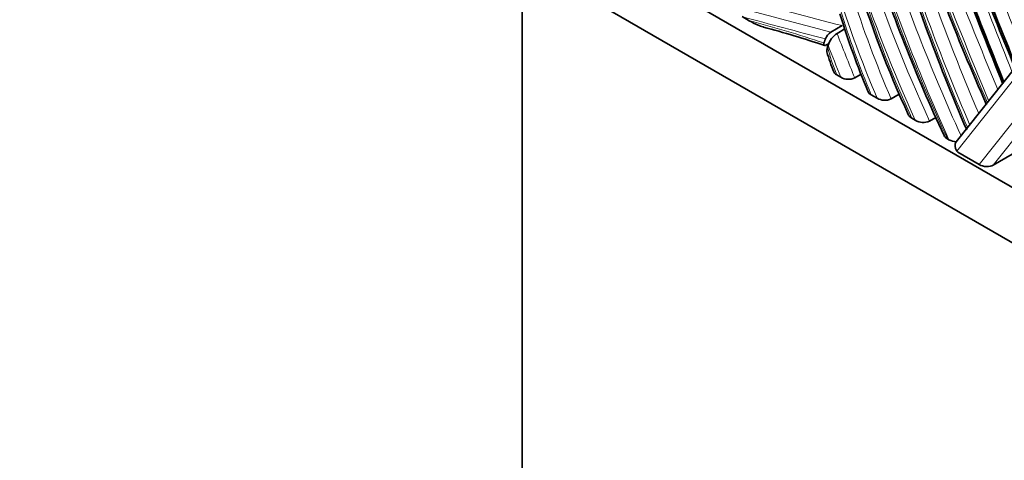
# Model space of a CAD drawing. Units: millimetres. Extents: x 0 to 1478, y 0 to 1758.
# Drawn here: x 457 to 501, y 348 to 368 of the extents above; entities that cross this region are included whole.
import ezdxf
from ezdxf import colors
from ezdxf.entities.mleader import LeaderData, LeaderLine
from ezdxf.math import Vec2, Vec3

# ---------------------------------------------------------------- set-up
doc = ezdxf.new("R2010")
doc.units = ezdxf.units.MM
doc.layers.add('DV5_Défaut', color=7, linetype='Continuous')
doc.layers.add('Défaut', color=7, linetype='Continuous')

# ---------------------------------------------------------------- blocks, each defined once
blk = doc.blocks.new('_DOT')
at = {"color": 0}
blk.add_line((0, 0), (-1, 0), dxfattribs=at)
at = {"color": 0, "const_width": 0.333}
blk.add_lwpolyline([(-0.1665, 0, 1), (0.1665, 0, 1)], format="xyb", close=True, dxfattribs=at)
blk = doc.blocks.new('SE4')
at = {"layer": 'DV5_Défaut', "color": 7, "linetype": 'Continuous', "lineweight": 35}
for p, q in [((507.502, 356.64), (472.146, 377.053)), ((472.146, 374.603), (507.502, 354.191)), ((506.427, 372.259), (498.591, 362.372)), ((479.394, 370.419), (479.394, 337.555)), ((489.122, 367.905), (489.436, 367.723)), ((493.047, 367.219), (493.542, 367.505)), ((493.317, 367.158), (493.662, 367.358)), ((492.858, 366.652), (492.946, 366.703)), ((493.309, 365.324), (493.488, 365.221)), ((494.103, 365.193), (494.387, 365.356)), ((494.833, 364.444), (495.09, 364.296)), ((496.071, 364.471), (495.711, 364.264)), ((496.627, 363.408), (496.778, 363.322)), ((497.69, 363.447), (497.408, 363.285)), ((498.266, 362.462), (498.2, 362.5)), ((498.622, 361.96), (498.663, 361.907)), ((499.607, 361.361), (498.663, 361.907)), ((500.224, 361.332), (501.063, 361.816))]:
    blk.add_line(p, q, dxfattribs=at)
at = {"layer": 'DV5_Défaut', "color": 7, "linetype": 'Continuous', "lineweight": 18}
for p, q in [((506.229, 371.559), (498.622, 361.96)), ((499.607, 361.361), (506.229, 369.717)), ((502.482, 364.181), (500.224, 361.332))]:
    blk.add_line(p, q, dxfattribs=at)
at = {"layer": 'DV5_Défaut', "color": 7, "linetype": 'Continuous', "lineweight": 35}
for centre, radius, start, end in [((686.678, 438.61), 197.329, 198.44895, 201.14841), ((610.319, 412.366), 117.684, 198.27719, 202.92618), ((612.732, 412.365), 120.938, 198.11603, 202.74778), ((922.967, 533.763), 454.818, 200.5558, 201.79285), ((597.464, 407.163), 106.655, 198.56888, 203.8718), ((579.454, 397.493), 87.53, 196.76909, 203.28525), ((560.387, 391.928), 68.87, 197.77599, 205.16298), ((539.142, 383.267), 46.996, 196.822, 204.8018), ((528.13, 378.612), 36.261, 196.9733, 202.7565), ((478.708, 324.941), 43.993, 71.3685, 75.0428), ((493.388, 366.691), 0.629, 122.8727, 158.389), ((493.89, 366.306), 1.027, 123.9041, 160.9148), ((500.647, 368.5), 8.069, 195.5143, 202.0934), ((493.824, 365.821), 0.688, 240.7448, 293.9364), ((495.433, 364.903), 0.697, 240.5477, 293.5608), ((497.13, 363.937), 0.709, 240.2337, 293.0503), ((498.619, 363.078), 0.71, 240.2074, 267.9541)]:
    blk.add_arc(centre, radius, start, end, dxfattribs=at)
at = {"layer": 'DV5_Défaut', "color": 7, "linetype": 'Continuous', "lineweight": 18}
for centre, radius, start, end in [((716.285, 453.855), 231.875, 199.86108, 202.21296), ((983.984, 555.763), 519.074, 200.44157, 201.50594)]:
    blk.add_arc(centre, radius, start, end, dxfattribs=at)
for centre, major_axis, start_param, end_param in [((535.23, 373.812), (-27.985, 48.472), 1.208754, 1.378781), ((545.82, 373.831), (-36.852, 63.829), 1.223888, 1.356536), ((534.947, 373.648), (-28.185, 48.818), 1.212162, 1.384737), ((585.786, 377.821), (-71.446, 123.749), 1.280697, 1.349933), ((538.693, 372.225), (-33.138, 57.397), 1.231309, 1.383925), ((585.503, 377.658), (-71.646, 124.095), 1.282217, 1.35239), ((535.511, 369.924), (-30.327, 52.527), 1.196642, 1.363095), ((531.948, 368.855), (-27.767, 48.094), 1.179904, 1.365186), ((535.228, 369.761), (-30.527, 52.873), 1.201366, 1.368736), ((529.422, 370.096), (-26.568, 46.017), 1.219303, 1.403456), ((522.552, 369.377), (-21.468, 37.183), 1.20668, 1.425416), ((529.139, 369.933), (-26.768, 46.363), 1.225096, 1.402518), ((522.862, 369.591), (-22.122, 38.317), 1.231334, 1.405817), ((513.475, 367.888), (-14.752, 25.551), 1.177084, 1.41616), ((522.58, 369.427), (-22.322, 38.663), 1.238858, 1.399429), ((513.981, 367.672), (-15.489, 26.828), 1.205366, 1.369859), ((412.164, 752.214), (214.914, -372.241), -0.531186, -0.516033), ((412.659, 752.5), (214.914, -372.241), -0.531186, -0.516033), ((513.698, 367.509), (-15.689, 27.175), 1.217923, 1.361449), ((411.987, 752.112), (215.039, -372.458), -0.528958, -0.51642), ((508.731, 366.75), (-11.687, 20.243), 1.180574, 1.35731), ((504.632, 294.783), (-40.737, 70.558), -0.577517, -0.518475), ((541.418, 371.698), (-39.349, 68.154), 1.312279, 1.339725), ((497.425, 365.836), (-3.406, 5.899), 1.131591, 1.331403), ((541.135, 371.535), (-39.549, 68.501), 1.316865, 1.336597)]:
    blk.add_ellipse(centre, major_axis=major_axis, ratio=0.57735, start_param=start_param, end_param=end_param, dxfattribs=at)
at = {"layer": 'DV5_Défaut', "color": 7, "linetype": 'Continuous', "lineweight": 35}
for centre, major_axis, ratio, start_param, end_param in [((546.603, 372.772), (-37.995, 65.81), 0.57735, 1.219282, 1.351291), ((674.881, 384.943), (-143.58, 248.687), 0.57735, 1.29023, 1.325185), ((524.489, 337.988), (-22.937, 39.728), 0.57735, 0.470508, 0.472479), ((498.904, 362.124), (0.313, -0.248), 0.79596, 3.141593, 4.407058), ((499.89, 361.525), (0.436, -0.061), 0.562003, 4.088094, 5.658891)]:
    blk.add_ellipse(centre, major_axis=major_axis, ratio=ratio, start_param=start_param, end_param=end_param, dxfattribs=at)
for points, knots in [([(490.062, 367.447), (490.058, 367.448), (490.054, 367.449), (489.973, 367.472), (489.899, 367.5), (489.689, 367.587), (489.559, 367.653), (489.436, 367.723)], [0, 0, 0, 0, 0.015847, 0.015847, 0.343898, 0.343898, 1, 1, 1, 1]), ([(492.742, 366.739), (492.727, 366.692), (492.728, 366.656), (492.767, 366.62), (492.807, 366.623), (492.858, 366.652)], [0, 0, 0, 0, 0.5, 0.5, 1, 1, 1, 1]), ([(493.309, 365.324), (493.269, 365.348), (493.236, 365.374), (493.192, 365.423), (493.179, 365.445), (493.17, 365.467)], [0, 0, 0, 0, 0.589371, 0.589371, 1, 1, 1, 1])]:
    blk.add_open_spline(points, degree=3, knots=knots, dxfattribs=at)
for points, degree in [([(492.742, 366.739), (492.773, 366.831), (492.804, 366.923)], 2), ([(492.871, 366.338), (492.856, 366.395), (492.867, 366.475), (492.895, 366.564)], 3), ([(492.919, 366.642), (492.907, 366.603), (492.895, 366.564)], 2), ([(494.833, 364.444), (494.764, 364.484), (494.713, 364.534), (494.69, 364.588)], 3), ([(496.627, 363.408), (496.557, 363.449), (496.504, 363.499), (496.478, 363.554)], 3), ([(498.2, 362.5), (498.13, 362.541), (498.076, 362.591), (498.05, 362.646)], 3)]:
    blk.add_open_spline(points, degree=degree, dxfattribs=at)

msp = doc.modelspace()

# ---------------------------------------------------------------- block references
at = {"layer": 'Défaut'}
msp.add_blockref('SE4', (0, 0), dxfattribs=at)

# ---------------------------------------------------------------- leaders
at = {"layer": 'Défaut', "color": 7, "linetype": 'Continuous', "lineweight": 18}
ml = msp.add_multileader_mtext('Standard', dxfattribs=at)
ml.set_content('{\\pxsm0.9;\\fSolid Edge ISO|b1||i0||c0|p34;\\W1.;06/06/2019\\P}', color=256)
ml.set_leader_properties()
ml.set_arrow_properties(name='DOT')
ml.build(insert=Vec2(0, 0))
ml.multileader.update_dxf_attribs({"leader_type": 0, "dogleg_length": 0, "arrow_head_size": 12})
ctx = ml.context
ctx.base_point, ctx.char_height, ctx.arrow_head_size, ctx.landing_gap_size = Vec3(1390.407, 1750.708), 12, 12, 4.2
notes = []
notes.append((ctx, [(0, (0, 0, 0), (0, 0), (1, 0), 1, [])]))
ctx.mtext.insert = Vec3(1392.407, 1756.828)
for ctx, leaders in notes:
    for number, flags, end, landing, length, lines in leaders:
        leader = LeaderData()
        leader.index, (leader.has_last_leader_line, leader.has_dogleg_vector, leader.attachment_direction) = number, flags
        leader.last_leader_point, leader.dogleg_vector, leader.dogleg_length = Vec3(end), Vec3(landing), length
        for number, points, colour, breaks in lines:
            line = LeaderLine()
            line.index, line.vertices, line.color, line.breaks = number, Vec3.list(points), colors.encode_raw_color(colour), breaks
            leader.lines.append(line)
        ctx.leaders.append(leader)

doc.saveas('drawing.dxf')
